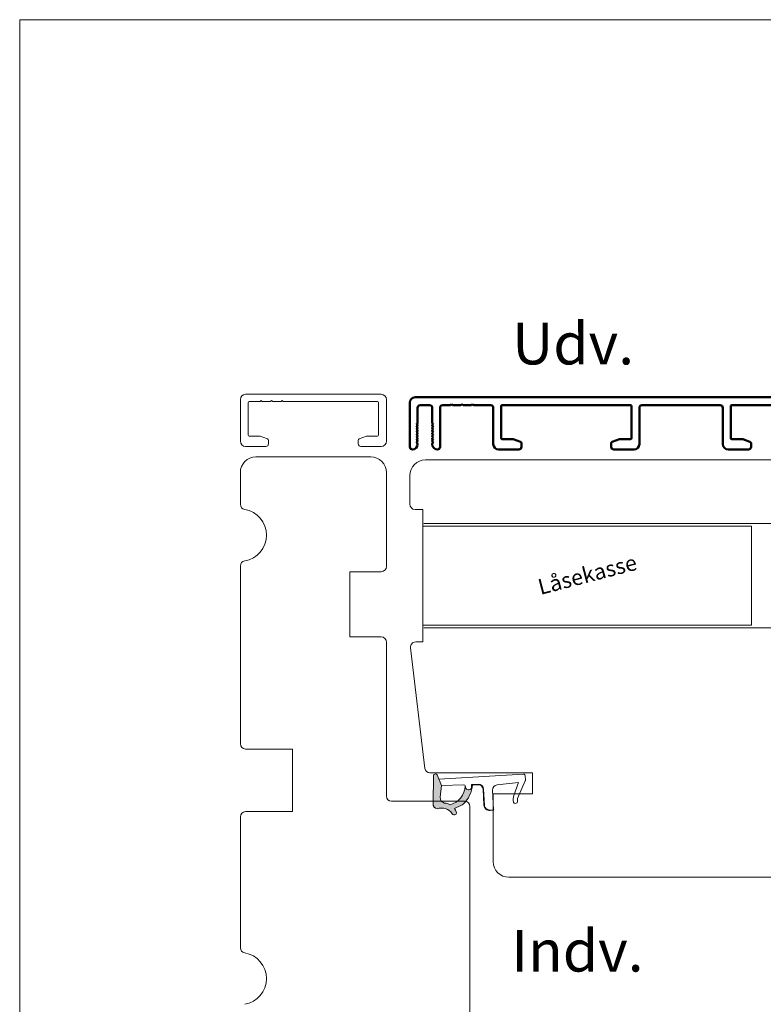
# Model space of a CAD drawing. Units: millimetres. Extents: x -6206 to 4269, y 223 to 1735.
# Drawn here: x -5373 to -5230, y 701 to 889 of the extents above; entities that cross this region are included whole.
import ezdxf

# ---------------------------------------------------------------- set-up
doc = ezdxf.new("R2010")
doc.units = ezdxf.units.MM
doc.layers.add('1', color=7, linetype='Continuous')
doc.styles.get("Standard").update_dxf_attribs({"font": 'txt.shx', "height": 2})

# ---------------------------------------------------------------- blocks, each defined once
blk = doc.blocks.new('GROUP_0_e4e2b691-7481-4f1b-95aa-1857aa2ae561')
at = {"layer": '1', "color": 7, "linetype": 'Continuous', "lineweight": 50, "ltscale": 1.2}
for p, q in [((109.4100000000001, 85.55000000000001), (109.2099999999994, 85.34999999999934)), ((109.6100000000003, 85.34999999999934), (109.4100000000001, 85.55000000000001)), ((111.41, 85.55000000000001), (111.2099999999993, 85.34999999999934)), ((111.6100000000007, 85.34999999999934), (111.41, 85.55000000000001)), ((113.4099999999989, 85.55000000000001), (113.2099999999982, 85.34999999999934)), ((113.61, 85.34999999999934), (113.4099999999989, 85.55000000000001))]:
    blk.add_line(p, q, dxfattribs=at)
blk = doc.blocks.new('A$C1453230C')
at = {"layer": '1', "color": 3, "linetype": 'Continuous', "lineweight": 50, "ltscale": 1.2}
for p, q in [((3.680457839893165, 25.04999971100574), (10.79999949947887, 25.04999971100574)), ((11.29999949947887, 24.54999971100483), (11.29999949947899, 24.34999971100433)), ((13.49999949947892, 24.54999971100438), (13.49999949947897, 24.34999971100478)), ((13.99999949947892, 25.0499997110046), (102.9999994994804, 25.0499997110046)), ((0.003726423659770717, 2.310934382708183), (2.687911688251859, 24.17186905441076)), ((2.157086772764728, 8.360934382708365), (3.980437502172862, 23.21093438270827)), ((4.476710577993515, 23.64999971100565), (9.721538530396288, 23.64999971100565)), ((11.79999949947899, 23.84999971100456), (12.99999949947897, 23.84999971100456)), ((15.07846046856162, 23.64999971100565), (15.49999949947943, 23.64999971100565)), ((15.99999949947943, 23.14999971100588), (15.99999949948221, 16.04999971100688)), ((17.49999949948204, 17.24999971101829), (17.49999949948204, 23.34999971100456)), ((17.69999949948203, 23.5499997110046), (42.29999949948171, 23.5499997110046)), ((42.49999949948176, 17.24999971100488), (42.49999949948176, 23.34999971100456)), ((43.99999949948176, 23.0499997110046), (43.99999949948176, 16.04999971100574)), ((44.49999949948176, 23.5499997110046), (59.49999949947949, 23.5499997110046)), ((59.99999949947949, 23.04999971100483), (59.99999949948221, 16.04999971100688)), ((61.49999949948204, 17.24999971101829), (61.49999949948204, 23.34999971100456)), ((61.69999949948203, 23.5499997110046), (86.29999949948171, 23.5499997110046)), ((86.49999949948176, 17.24999971100488), (86.49999949948176, 23.34999971100456)), ((87.99999949948176, 23.0499997110046), (87.99999949948176, 16.04999971100574)), ((88.49999949948176, 23.5499997110046), (91.79999949948046, 23.5499997110046)), ((92.19999949948004, 23.5499997110046), (93.7999994994804, 23.5499997110046)), ((94.19999949948044, 23.5499997110046), (95.79999949947927, 23.5499997110046)), ((96.19999949947976, 23.5499997110046), (97.69999949948033, 23.5499997110046)), ((98.19999949948033, 23.0499997110046), (98.19999949948033, 15.5499997110046)), ((99.69999949948033, 23.0499997110046), (99.69999949948033, 20.14999971100474)), ((101.9999994994804, 23.5499997110046), (100.1999994994804, 23.5499997110046)), ((102.4999994994804, 23.0499997110046), (102.4999994994804, 20.14999971100474)), ((103.9999994994804, 24.0499997110046), (103.9999994994804, 15.5499997110046)), ((11.79999949947899, 22.44999971100469), (12.99999949947994, 22.44999971100469)), ((99.62700195445365, 19.99549930184639), (99.44999949948198, 19.84999971100842)), ((99.49999949948, 19.84999971100478), (99.44999949948021, 19.84999971100478)), ((99.6270019544533, 19.49549930184639), (99.44999949948158, 19.34999971100842)), ((99.49999949947966, 19.34999971100478), (99.44999949947987, 19.34999971100478)), ((99.62700195445291, 18.99549930184639), (99.44999949948124, 18.84999971100842)), ((102.5729970445071, 19.99549930184639), (102.7499994994788, 19.84999971100842)), ((102.5729970445075, 19.49549930184639), (102.7499994994791, 19.34999971100842)), ((102.5729970445078, 18.99549930184639), (102.7499994994795, 18.84999971100842)), ((102.6999994994807, 19.84999971100478), (102.7499994994805, 19.84999971100478)), ((102.6999994994811, 19.34999971100478), (102.7499994994809, 19.34999971100478)), ((17.69999949948067, 17.04999971101847), (19.69861495359066, 17.04999971100733)), ((19.80122099658655, 17.03190749724331), (21.20260554247955, 16.52184523577716)), ((38.79739345648375, 16.52184523577853), (40.19877800236713, 17.03190749724035)), ((40.30138404536444, 17.04999971100438), (42.29999949948194, 17.04999971100506)), ((61.69999949948067, 17.04999971101847), (63.69861495359066, 17.04999971100733)), ((63.80122099658655, 17.03190749724331), (65.20260554247955, 16.52184523577716)), ((82.79739345648375, 16.52184523577853), (84.19877800236713, 17.03190749724035)), ((84.30138404536444, 17.04999971100438), (86.29999949948194, 17.04999971100506)), ((99.49999949947926, 18.84999971100478), (99.44999949947947, 18.84999971100478)), ((99.62700195445257, 18.49549930184639), (99.4499994994809, 18.34999971100842)), ((99.49999949947892, 18.34999971100478), (99.44999949947913, 18.34999971100478)), ((99.62700195445211, 17.99549930184639), (99.44999949948044, 17.84999971100842)), ((99.4999994994792, 17.84999971100478), (99.44999949947942, 17.84999971100478)), ((99.62700195445177, 17.49549930184639), (99.44999949948004, 17.34999971100842)), ((99.49999949947949, 17.34999971100478), (99.44999949947976, 17.34999971100478)), ((99.62700195445132, 16.99549930184639), (99.4499994994797, 16.84999971100842)), ((102.5729970445082, 18.49549930184639), (102.7499994994799, 18.34999971100842)), ((102.5729970445086, 17.99549930184639), (102.7499994994803, 17.84999971100842)), ((102.572997044509, 17.49549930184639), (102.7499994994807, 17.34999971100842)), ((102.5729970445095, 16.99549930184639), (102.7499994994811, 16.84999971100842)), ((102.6999994994815, 18.84999971100478), (102.7499994994812, 18.84999971100478)), ((102.6999994994819, 18.34999971100478), (102.7499994994816, 18.34999971100478)), ((102.6999994994815, 17.84999971100478), (102.7499994994813, 17.84999971100478)), ((102.6999994994813, 17.34999971100478), (102.749999499481, 17.34999971100478)), ((21.39999949948196, 15.54999971100415), (21.39999949948196, 16.23993744954123)), ((38.59999949948167, 15.54999971100528), (38.59999949948167, 16.23993744954237)), ((65.39999949948196, 15.54999971100415), (65.39999949948196, 16.23993744954123)), ((82.59999949948167, 15.54999971100528), (82.59999949948167, 16.23993744954237)), ((99.49999949947977, 16.84999971100478), (99.44999949948004, 16.84999971100456)), ((99.62700195445092, 16.49549930184639), (99.4499994994793, 16.34999971100842)), ((99.49999949948005, 16.34999971100478), (99.44999949948033, 16.34999971100456)), ((99.69999949948033, 16.14999971100065), (99.69999949948033, 16.0499997110046)), ((102.4999994994804, 16.14999971100065), (102.4999994994804, 16.0499997110046)), ((102.5729970445098, 16.49549930184639), (102.7499994994814, 16.34999971100842)), ((102.699999499481, 16.84999971100478), (102.7499994994807, 16.84999971100456)), ((102.6999994994807, 16.34999971100478), (102.7499994994804, 16.34999971100456)), ((16.99999949948563, 15.04999971100733), (20.89999949948185, 15.04999971100415)), ((39.09999949948167, 15.04999971100574), (42.99999949948176, 15.04999971100574)), ((60.99999949948563, 15.04999971100733), (64.89999949948185, 15.04999971100415)), ((83.09999949948167, 15.04999971100574), (86.99999949948176, 15.04999971100574)), ((2.653359848585382, 7.799999711005739), (5.349999499480418, 7.799999711005739)), ((1.567720880430784, 3.560934382708183), (1.862403826597756, 5.960934382708274)), ((2.358676902418409, 6.399999711005648), (5.349999499480418, 6.399999711005648)), ((7.849999499480418, 3.899999711005648), (7.849999499480418, 3.499999711005785)), ((9.249999499480396, 3.899999711005648), (9.249999499480396, 3.299999711005739)), ((2.063993956251437, 2.999999711005785), (2.849999499480418, 2.999999711005785)), ((3.14999949948043, 2.699999711005603), (3.14999949948043, 2.249999711005785)), ((6.64999949948043, 2.699999711005603), (6.64999949948043, 2.249999711005785)), ((6.949999499480441, 2.999999711005785), (7.349999499480418, 2.999999711005785)), ((9.549999499480464, 2.999999711005785), (9.699999499480441, 2.999999711005785)), ((10.19999949948044, 2.499999711005785), (10.19999949948044, 2.049999711005739)), ((0.499999499480424, 1.749999711005785), (2.64999949948043, 1.749999711005785)), ((7.14999949948043, 1.749999711005785), (9.89999949948043, 1.749999711005785))]:
    blk.add_line(p, q, dxfattribs=at)
for centre, radius, start, end in [((3.680457839893165, 24.04999971100574), 1, 90, 172.999999999994), ((10.79999949947887, 24.5499997110046), 0.5, 0, 90), ((13.99999949947892, 24.5499997110046), 0.5, 90, 180), ((102.9999994994804, 24.0499997110046), 1, 0, 90), ((4.476710577993515, 23.14999971100565), 0.4999999999999858, 90, 173.0000000000071), ((9.721538530396288, 23.14999971100451), 0.5000000000000041, 29.99999999999973, 90), ((11.79999949947899, 24.34999971100456), 1.9, 209.9999999999997, 270), ((11.79999949947899, 24.34999971100456), 0.5, 180, 270), ((12.99999949947897, 24.34999971100456), 0.5, 270, 0), ((12.99999949947897, 24.34999971100456), 1.900000000000006, 270, 330.0000000000002), ((15.07846046856162, 23.14999971100451), 0.5, 90, 150.0000000000003), ((15.49999949947943, 23.14999971100565), 0.5, 0, 90), ((17.69999949948203, 23.34999971100456), 0.2000000000000028, 90, 180), ((42.29999949948171, 23.34999971100456), 0.2000000000000028, 0, 90), ((44.49999949948176, 23.0499997110046), 0.5, 90, 180), ((59.49999949947949, 23.0499997110046), 0.5, 0, 90), ((61.69999949948203, 23.34999971100456), 0.2000000000000028, 90, 180), ((86.29999949948171, 23.34999971100456), 0.1999999999999886, 0, 90), ((88.49999949948176, 23.0499997110046), 0.5, 90, 180), ((97.69999949948033, 23.0499997110046), 0.5, 0, 90), ((100.1999994994804, 23.0499997110046), 0.5, 90, 180), ((101.9999994994804, 23.0499997110046), 0.5, 0, 90), ((99.49999949948494, 19.64999971100451), 0.1999999999999886, 309.4208948761615, 90), ((99.49999949948455, 19.14999971100451), 0.1999999999999886, 309.4208948761615, 90), ((99.49999949948528, 20.14999971100474), 0.1999999999999886, 309.4208948761811, 0), ((102.6999994994755, 20.14999971100474), 0.1999999999999886, 180, 230.5791051238189), ((102.6999994994758, 19.64999971100451), 0.1999999999999886, 90, 230.5791051238385), ((102.6999994994762, 19.14999971100451), 0.1999999999999886, 90, 230.5791051238385), ((17.69999949948186, 17.24999971101829), 0.1999999999997897, 180, 270), ((19.69861495358896, 16.74999971100738), 0.3000000000001242, 70.00000000002147, 89.9999999999886), ((40.30138404536444, 16.74999971100465), 0.2999999999997129, 89.99999999999511, 109.9999999999419), ((42.29999949948171, 17.24999971100488), 0.1999999999999886, 270, 0), ((61.69999949948186, 17.24999971101829), 0.1999999999997897, 180, 270), ((63.69861495358896, 16.74999971100738), 0.3000000000001242, 70.00000000002147, 89.9999999999886), ((84.30138404536444, 16.74999971100465), 0.2999999999997129, 89.99999999999675, 109.9999999999435), ((86.29999949948171, 17.24999971100488), 0.1999999999999886, 270, 0), ((99.4999994994842, 18.64999971100451), 0.1999999999999886, 309.4208948761615, 90), ((99.4999994994838, 18.14999971100451), 0.1999999999999886, 309.4208948761444, 90), ((99.49999949948341, 17.64999971100451), 0.1999999999999886, 309.4208948761444, 90), ((99.49999949948312, 17.14999971100451), 0.1999999999999886, 309.4208948761444, 90), ((102.6999994994766, 18.64999971100451), 0.1999999999999886, 90, 230.5791051238385), ((102.6999994994769, 18.14999971100451), 0.1999999999999886, 90, 230.5791051238556), ((102.6999994994773, 17.64999971100451), 0.1999999999999886, 90, 230.5791051238556), ((102.6999994994776, 17.14999971100451), 0.1999999999999886, 90, 230.5791051238556), ((16.99999949948563, 16.04999971100733), 1.000000000003411, 180, 269.9999999999772), ((20.89999949948185, 15.54999971100415), 0.5, 270, 0), ((21.09999949948167, 16.23993744954123), 0.3000000000002956, 0, 69.99999999998184), ((38.89999949948185, 16.23993744954237), 0.3000000000003963, 110.0000000000563, 180), ((39.09999949948167, 15.54999971100574), 0.5, 180, 269.9999999999462), ((42.99999949948176, 16.04999971100574), 1, 270, 0), ((60.99999949948563, 16.04999971100733), 1.000000000003411, 180, 269.9999999999772), ((64.89999949948185, 15.54999971100415), 0.5, 270, 0), ((65.09999949948167, 16.23993744954123), 0.3000000000002956, 0, 69.99999999998184), ((82.89999949948185, 16.23993744954237), 0.3000000000003963, 110.0000000000563, 180), ((83.09999949948167, 15.54999971100574), 0.5, 180, 269.9999999999479), ((86.99999949948176, 16.04999971100574), 1, 270, 0), ((98.69999949948033, 15.5499997110046), 0.5, 180, 270), ((98.69999949948033, 16.0499997110046), 1, 270, 0), ((99.49999949948261, 16.64999971100451), 0.1999999999999602, 309.4208948761431, 90), ((99.4999994994854, 16.14999971100065), 0.1999999999999034, 0, 90), ((102.6999994994781, 16.64999971100451), 0.1999999999999602, 90, 230.5791051238569), ((102.6999994994754, 16.14999971100065), 0.1999999999999034, 90, 180), ((103.4999994994804, 16.0499997110046), 1, 180, 270), ((103.4999994994804, 15.5499997110046), 0.5, 270, 0), ((2.653359848585382, 8.29999971100574), 0.4999999999999987, 173.0000000000071, 270), ((5.349999499480418, 3.899999711005648), 3.899999999999999, 0, 90), ((2.358676902418409, 5.899999711005648), 0.5, 90, 173.0000000000071), ((5.349999499480418, 3.899999711005648), 2.5, 0, 90), ((0.499999499480424, 2.249999711005785), 0.4999999999999987, 173.0000000000071, 270), ((2.063993956251437, 3.499999711005785), 0.4999999999999987, 173.0000000000071, 270), ((2.64999949948043, 2.249999711005785), 0.5, 270, 0), ((2.849999499480418, 2.699999711005603), 0.3000000000000007, 0, 90), ((6.949999499480441, 2.699999711005603), 0.2999999999999972, 90, 180), ((7.14999949948043, 2.249999711005785), 0.5, 180, 270), ((7.349999499480418, 3.499999711005785), 0.5, 270, 0), ((9.549999499480464, 3.299999711005739), 0.3000000000000007, 180, 270), ((9.699999499480441, 2.499999711005785), 0.5, 0, 90), ((9.89999949948043, 2.049999711005739), 0.2999999999999972, 270, 0)]:
    blk.add_arc(centre, radius, start, end, dxfattribs=at)
at = {"color": 3, "linetype": 'ByBlock'}
blk.add_blockref('GROUP_0_e4e2b691-7481-4f1b-95aa-1857aa2ae561', (-17.41000050051957, -61.80000028899531), dxfattribs=at)

msp = doc.modelspace()

# ---------------------------------------------------------------- hatches: boundary and pattern name
at = {"lineweight": 9}
h = msp.add_hatch(color=256, dxfattribs=at)
h.set_gradient(color1=(122, 175, 223), color2=(122, 175, 223), name='INVHEMISPHERICAL')
h.paths.add_polyline_path([(-5293.193845596479, 744.6969181340615, 0.3937680234751278), (-5293.476416471857, 744.4010990001061), (-5293.542547747057, 739.003703809734, 0.3545442253219425), (-5292.761026761754, 738.0155938392143, -0.3596101337296012), (-5289.877419756799, 737.0898996041591, 0.4060173848986504), (-5289.198611623235, 736.931188618814, 0.2981926167352509), (-5289.093808253646, 737.4687533475883, 0.06792987403732788), (-5289.459183337671, 738.1029132097748), (-5288.18480876684, 738.6876455976211, 0.1274382333149269), (-5287.748476107101, 738.9350783782993, 0.1753467174547604), (-5285.954199212832, 742.6094180120683), (-5284.887707495977, 742.6440049659284, -0.4067249021750503), (-5283.960051530589, 741.7966977037178), (-5283.781987603325, 738.7329657818633, 0.4142135623728614), (-5282.620016537792, 737.6986431809003), (-5281.921195825726, 737.7392586014449), (-5281.926998028661, 737.8390901317401), (-5282.625818740727, 737.7984747111955, -0.4142135623729046), (-5283.68215607303, 738.7387679847983), (-5283.860220000293, 741.8024999066529, 0.4067249021750809), (-5284.890948850725, 742.74395242022), (-5286.178849179802, 742.7021850547974), (-5286.150572502042, 742.2156622557801, -0.4217420882414298), (-5286.63352337978, 741.6869139696465), (-5286.806673207076, 741.6812986188725, -0.4067249021753473), (-5287.322037632292, 742.1520248756558), (-5287.332875559541, 742.3385000601029, 0.08709322901954752), (-5287.356704569887, 742.4394509086283, -0.3174375648775681), (-5290.268415176134, 738.8032447656659, 0.1037712740545877), (-5291.327523255562, 739.1396132283745, -0.3990020041813256), (-5292.157833581345, 740.2378870880699), (-5291.901655684044, 742.5165910727865), (-5292.744689956962, 744.5226686789149, 0.3178536132064898), (-5293.038667482857, 744.7059370773118)])

# ---------------------------------------------------------------- linework, layer by layer
for p, q in [((-5372.765513952767, 889.2980225997471), (-5147.48347690911, 889.2980225997471)), ((-5372.765513952767, 583.3375808400438), (-5372.765513952767, 889.2980225997471)), ((-5327.474668209759, 805.4854193969002), (-5305.474668209759, 805.4854193969002)), ((-5294.993992013635, 804.9103400670283), (-5212.993992013635, 804.9103400670283)), ((-5330.474668209759, 796.4014991799997), (-5330.474668209759, 802.4854193969002)), ((-5302.474668209759, 802.4854193969002), (-5302.474668209759, 784.4854193969002)), ((-5297.993992013635, 796.4103400670283), (-5297.993992013635, 801.9103400670283)), ((-5295.493992013635, 795.4103400670283), (-5296.993992013635, 795.4103400670283)), ((-5295.493992013635, 770.0103400670287), (-5295.493992013635, 795.4103400670283)), ((-5330.474668209759, 750.4854193969002), (-5330.474668209759, 784.5693396138006)), ((-5303.474668209759, 783.4854193969002), (-5309.474668209759, 783.4854193969002)), ((-5309.474668209759, 783.4854193969002), (-5309.474668209759, 770.9854193969002)), ((-5309.474668209759, 770.9854193969002), (-5303.474668209759, 770.9854193969002)), ((-5302.474668209759, 769.9854193969002), (-5302.474668209759, 740.4854193969002)), ((-5295.118132727792, 745.7669109947092), (-5297.861393989346, 768.8925417057517)), ((-5296.868356454264, 770.0103400670287), (-5295.493992013635, 770.0103400670287)), ((-5320.474668209759, 749.4854193969002), (-5329.474668209759, 749.4854193969002)), ((-5320.474668209759, 737.4854193969002), (-5320.474668209759, 749.4854193969002)), ((-5274.493992013635, 744.9103400670283), (-5294.128472128792, 744.9103400670283)), ((-5292.415966463406, 743.7404408855556), (-5276.214417871422, 744.682073979971)), ((-5275.897516671732, 744.39998599789), (-5275.845813531503, 743.5103922232735)), ((-5274.493992013635, 740.9103400670283), (-5274.493992013635, 744.9103400670283)), ((-5287.63971758732, 742.6210034630866), (-5291.901655684044, 742.5165910727865)), ((-5277.187494500999, 743.0588660900734), (-5281.250723399043, 742.6310821573561)), ((-5277.187494500999, 743.0588660900729), (-5278.062930414577, 740.6068743207124)), ((-5277.366113603356, 740.0129045129945), (-5275.871237341674, 743.3709806672013)), ((-5282.144335609953, 741.5785566023626), (-5281.92699802866, 737.8390901317401)), ((-5281.993992013635, 727.9103400670281), (-5281.993992013636, 740.9103400670283)), ((-5281.993992013636, 740.9103400670283), (-5274.493992013635, 740.9103400670283)), ((-5277.366113603356, 740.0129045129945), (-5277.330980081365, 739.4084042388148)), ((-5301.474668209759, 739.4854193969002), (-5287.474668209759, 739.4854193969002)), ((-5286.474668209759, 738.4854193969002), (-5286.474668209759, 693.4854193969002)), ((-5277.808044436014, 739.0801710232982), (-5277.613068063446, 739.0915030391236)), ((-5330.474668209759, 711.4014991799997), (-5330.474668209759, 736.4854193969002)), ((-5329.474668209759, 737.4854193969002), (-5320.474668209759, 737.4854193969002)), ((-5198.314012573385, 724.9103400670278), (-5278.993992013635, 724.9103400670281))]:
    msp.add_line(p, q, dxfattribs=at)
at = {"color": 5, "lineweight": 9}
for p, q in [((-5220.993992013635, 792.7507728357709), (-5295.324904059033, 792.7507728357709)), ((-5295.324904059033, 772.7507728357709), (-5220.993992013635, 772.7507728357712))]:
    msp.add_line(p, q, dxfattribs=at)
at = {"color": 1, "lineweight": 9}
for p, q in [((-5295.493992013635, 792.2103400670285), (-5232.493992013635, 792.2103400670287)), ((-5295.493992013635, 792.2103400670285), (-5240.493992013635, 792.2103400670285)), ((-5295.493992013635, 792.2103400670285), (-5232.493992013635, 792.2103400670285)), ((-5232.493992013635, 792.2103400670285), (-5232.493992013635, 773.2103400670285)), ((-5295.493992013635, 773.2103400670285), (-5232.493992013635, 773.2103400670285))]:
    msp.add_line(p, q, dxfattribs=at)
at = {"lineweight": 9}
msp.add_lwpolyline([(-5287.332875559541, 742.3385000601029), (-5287.322037632292, 742.1520248756558, 0.4067249021750954), (-5286.806673207077, 741.6812986188725), (-5286.63352337978, 741.6869139696465, 0.421742088241694), (-5286.150572502042, 742.2156622557801), (-5286.178849179802, 742.7021850547974), (-5284.890948850725, 742.74395242022, -0.4067249021751017), (-5283.860220000293, 741.8024999066529), (-5283.68215607303, 738.7387679847983, 0.414213562373095), (-5282.625818740727, 737.7984747111955), (-5281.926998028661, 737.8390901317401), (-5281.921195825726, 737.7392586014449), (-5282.620016537791, 737.6986431809003, -0.4142135623730466), (-5283.781987603325, 738.7329657818633), (-5283.960051530589, 741.7966977037178, 0.4067249021749592), (-5284.887707495977, 742.6440049659284), (-5285.954199212832, 742.6094180120683, -0.1753467174537356), (-5287.748476107084, 738.9350783783158, -0.1274382333209987), (-5288.18480876684, 738.6876455976211), (-5289.459183337671, 738.1029132097748, -0.06792987403174788), (-5289.093808253669, 737.468753347644, -0.2981926167679792), (-5289.198611623235, 736.931188618814, -0.4060173849038985), (-5289.877419756804, 737.0898996041666, 0.3596101337285318), (-5292.761026761754, 738.0155938392143, -0.3545442253217905), (-5293.542547747057, 739.0037038097336), (-5293.476416471857, 744.4010990001061, -0.3937680234751424), (-5293.193845596479, 744.6969181340615), (-5293.038667482856, 744.7059370773118, -0.3178536132064563), (-5292.744689956962, 744.5226686789149), (-5291.901655684044, 742.5165910727865), (-5292.157833581345, 740.2378870880704, 0.3990020041813872), (-5291.327523255562, 739.1396132283745, -0.1037712740545895), (-5290.268415176134, 738.8032447656659, 0.3174375648775508), (-5287.356704569887, 742.4394509086278)], format="xyb", dxfattribs=at)
for centre, radius, start, end in [((-5327.474668209759, 802.4854193969002), 3, 90, 180), ((-5305.474668209759, 802.4854193969002), 3, 0, 90), ((-5294.993992013635, 801.9103400670283), 3, 90, 180), ((-5329.47466820976, 796.4014991799996), 0.999999999999556, 179.9999999999935, 260.4059317731682), ((-5330.47466820976, 790.4854193969002), 5.000000000000292, 279.5940682268649, 80.40593177313507), ((-5296.993992013635, 796.4103400670283), 1, 180, 270), ((-5329.47466820976, 784.5693396138007), 0.9999999999990905, 99.59406822683177, 180.0000000000065), ((-5303.474668209759, 784.4854193969002), 1, 270, 0), ((-5303.474668209759, 769.9854193969002), 1, 0, 90), ((-5296.868356454264, 769.0103400670287), 1.000000000000041, 90, 186.7650567244877), ((-5329.474668209759, 750.4854193969002), 1, 180, 270), ((-5294.128472128792, 745.9103400670277), 0.9999999999994316, 188.2463208144534, 270), ((-5276.197011262618, 744.382579389085), 0.3, 3.326285538230032, 93.32628553825101), ((-5287.632370150427, 742.3210934512978), 0.3, 3.326285538230032, 91.40339740475139), ((-5281.146020307001, 741.6365786317128), 1, 96.01006069772436, 183.32628553823), ((-5276.14530812239, 743.4929856144685), 0.3, 336.0033544631046, 3.326285538230032), ((-5301.474668209759, 740.4854193969002), 1, 180, 270), ((-5275.626459071481, 739.8551283633965), 2.549806775046317, 162.8529754982078, 192.2005938147353), ((-5288.444156801092, 739.653429526422), 1, 285.0313803301351, 314.0814845705765), ((-5287.474668209759, 738.4854193969002), 1, 0, 90), ((-5277.825451044819, 739.3796656141843), 0.3, 192.2005938147096, 273.326285538251), ((-5277.630474672251, 739.3909976300097), 0.3, 273.326285538251, 3.326285538230032), ((-5329.474668209759, 736.4854193969002), 1, 90, 180), ((-5278.993992013635, 727.9103400670281), 3, 180, 270), ((-5329.47466820976, 711.4014991799996), 0.999999999999556, 179.9999999999935, 260.4059317731682), ((-5330.47466820976, 705.4854193969002), 5.000000000000292, 279.5940682268649, 80.40593177313507)]:
    msp.add_arc(centre, radius, start, end, dxfattribs=at)
at = {"layer": '1', "color": 3, "linetype": 'Continuous', "lineweight": 9, "ltscale": 0.75}
for p, q in [((-5303.47466820976, 817.4846422349118), (-5329.474668209762, 817.4846422349118)), ((-5330.474668209762, 816.4846422349115), (-5330.474668209759, 808.4854193968998)), ((-5328.974668209759, 809.6854193969114), (-5328.974668209759, 815.8846422349119)), ((-5328.77466820976, 816.0846422349119), (-5326.674668209761, 816.0846422349118)), ((-5326.474668209761, 816.2846422349119), (-5326.674668209762, 816.0846422349111)), ((-5326.27466820976, 816.0846422349111), (-5326.474668209761, 816.2846422349119)), ((-5326.274668209761, 816.0846422349118), (-5324.674668209761, 816.0846422349118)), ((-5324.474668209761, 816.2846422349119), (-5324.674668209762, 816.0846422349111)), ((-5324.27466820976, 816.0846422349111), (-5324.474668209761, 816.2846422349119)), ((-5324.274668209761, 816.0846422349118), (-5322.674668209762, 816.0846422349118)), ((-5322.474668209762, 816.2846422349119), (-5322.674668209763, 816.0846422349111)), ((-5322.274668209761, 816.0846422349111), (-5322.474668209762, 816.2846422349119)), ((-5322.274668209762, 816.0846422349118), (-5304.17466820976, 816.0846422349117)), ((-5303.97466820976, 809.6846422349121), (-5303.97466820976, 815.8846422349118)), ((-5302.47466820976, 816.4846422349118), (-5302.47466820976, 808.4846422349128)), ((-5328.774668209761, 809.4854193969114), (-5326.776052755651, 809.4854193969004)), ((-5326.673446712655, 809.4673271831361), (-5325.272062166762, 808.9572649216701)), ((-5325.07466820976, 807.9854193968971), (-5325.07466820976, 808.6753571354342)), ((-5307.87466820976, 807.9846422349126), (-5307.87466820976, 808.6745799734496)), ((-5307.677274252758, 808.9564877596857), (-5306.275889706874, 809.4665500211474)), ((-5306.173283663878, 809.4846422349116), (-5304.17466820976, 809.4846422349121)), ((-5329.474668209756, 807.4854193969003), (-5325.57466820976, 807.4854193968971)), ((-5307.37466820976, 807.4846422349129), (-5303.47466820976, 807.4846422349128))]:
    msp.add_line(p, q, dxfattribs=at)
for centre, radius, start, end in [((-5329.474668209763, 816.4846422349118), 1, 90.00000000005213, 180.0000000000195), ((-5303.47466820976, 816.4846422349118), 1, 0, 90), ((-5328.77466820976, 815.8846422349119), 0.1999999999999958, 90, 180), ((-5304.17466820976, 815.8846422349118), 0.1999999999999887, 0, 90), ((-5329.474668209756, 808.4854193969003), 1.000000000003411, 180.0000000000195, 270), ((-5328.77466820976, 809.6854193969114), 0.1999999999997897, 180, 270), ((-5326.776052755653, 809.1854193969002), 0.3000000000001115, 70.00000000001067, 90), ((-5325.57466820976, 807.9854193968971), 0.5000000000000001, 270, 0), ((-5325.57466820976, 807.9854193968971), 0.5000000000000001, 270, 0), ((-5325.37466820976, 808.6753571354342), 0.3000000000002956, 0, 69.9999999999552), ((-5307.57466820976, 808.6745799734496), 0.3000000000003997, 110.0000000000453, 180), ((-5307.37466820976, 807.984642234913), 0.5000000000000001, 180.0000000000521, 270), ((-5306.173283663878, 809.184642234912), 0.2999999999997201, 90, 109.9999999999344), ((-5304.17466820976, 809.6846422349121), 0.1999999999999887, 270, 0), ((-5303.47466820976, 808.4846422349128), 1, 270, 0)]:
    msp.add_arc(centre, radius, start, end, dxfattribs=at)

# ---------------------------------------------------------------- block references
at = {"lineweight": 9, "xscale": -1}
msp.add_blockref('A$C1453230C', (-5193.993992514153, 791.8603403560219), dxfattribs=at)

# ---------------------------------------------------------------- texts
at = {"lineweight": 9}
for s, p in [('Udv.', (-5278.366076530704, 823.2165157654713)), ('Indv.', (-5278.52978730833, 706.8283524251096))]:
    msp.add_text(s, height=8, dxfattribs=at).set_placement(p)
msp.add_text('Låsekasse', height=3, rotation=14.64191141198755, dxfattribs=at).set_placement((-5272.951591778302, 779.0233924680083))

doc.saveas('drawing.dxf')
